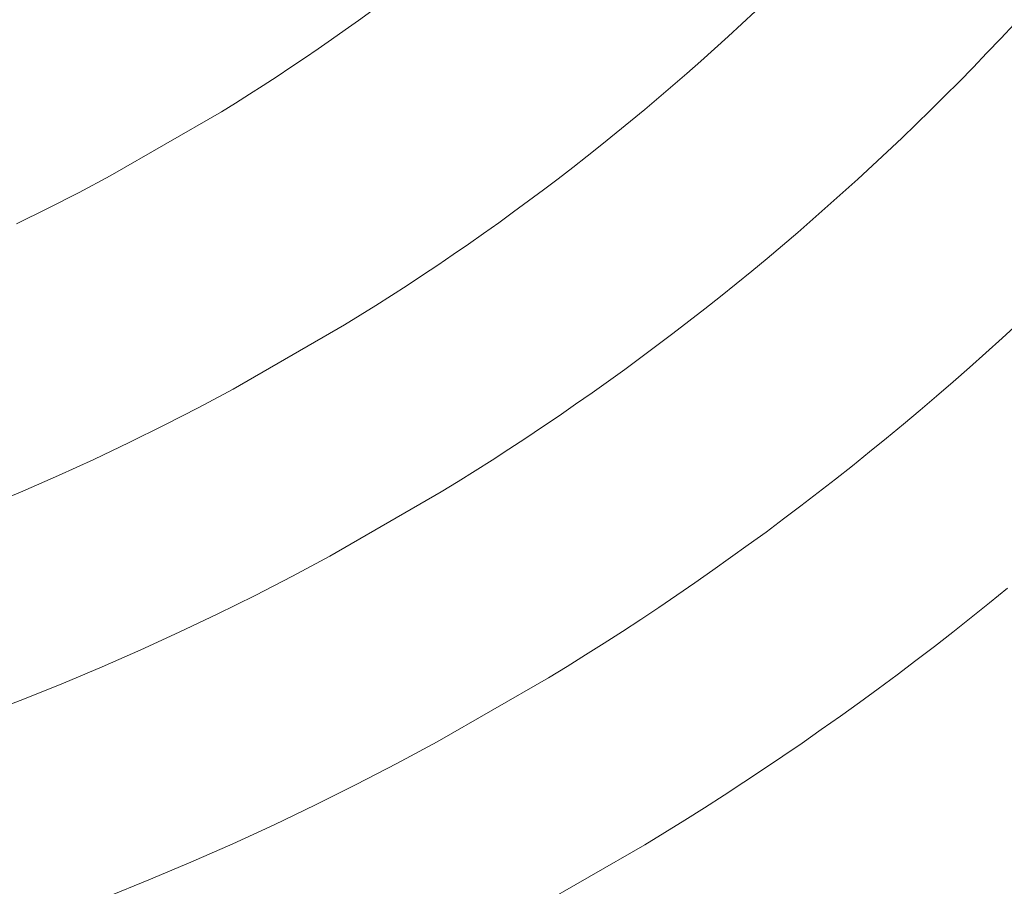
# Model space of a CAD drawing. Units: metres. Extents: x 0.023 to 0.783, y -1.42 to -0.759.
# Drawn here: x 0.419 to 0.434, y -1.222 to -1.209 of the extents above; entities that cross this region are included whole.
import ezdxf

# ---------------------------------------------------------------- set-up
doc = ezdxf.new("R2010")
doc.units = ezdxf.units.M
doc.header["$LTSCALE"] = 2.54
doc.layers.add('Kunstoff Schwarz', color=7, linetype='Continuous', lineweight=5)

msp = doc.modelspace()

# ---------------------------------------------------------------- linework, layer by layer
at = {"layer": 'Kunstoff Schwarz', "color": 7}
for points in [[(0.417988, -1.21626, 0.146653), (0.418548, -1.216026, 0.146653), (0.419104, -1.215783, 0.146653), (0.419656, -1.215531, 0.146653), (0.420204, -1.21527, 0.146653), (0.420748, -1.215001, 0.146653), (0.421288, -1.214724, 0.146653), (0.421824, -1.214438, 0.146653), (0.423556, -1.213438, 0.146653), (0.4238, -1.213287, 0.146653), (0.424044, -1.213134, 0.146653), (0.424287, -1.212979, 0.146653), (0.424528, -1.212823, 0.146653), (0.424769, -1.212665, 0.146653), (0.425008, -1.212505, 0.146653), (0.425246, -1.212343, 0.146653), (0.425483, -1.212179, 0.146653), (0.425718, -1.212014, 0.146653), (0.425953, -1.211847, 0.146653), (0.426186, -1.211678, 0.146653), (0.426418, -1.211507, 0.146653), (0.426648, -1.211335, 0.146653), (0.426878, -1.211161, 0.146653), (0.427106, -1.210986, 0.146653), (0.427332, -1.210808, 0.146653), (0.427558, -1.210629, 0.146653), (0.427782, -1.210449, 0.146653), (0.428005, -1.210267, 0.146653), (0.428226, -1.210083, 0.146653), (0.428446, -1.209897, 0.146653), (0.428665, -1.20971, 0.146653), (0.428882, -1.209521, 0.146653), (0.429098, -1.209331, 0.146653), (0.429312, -1.209139, 0.146653), (0.429525, -1.208945, 0.146653), (0.429737, -1.20875, 0.146653), (0.429947, -1.208554, 0.146653)], [(0.417988, -1.21626, 0.141653), (0.418548, -1.216026, 0.141653), (0.419104, -1.215783, 0.141653), (0.419656, -1.215531, 0.141653), (0.420204, -1.21527, 0.141653), (0.420748, -1.215001, 0.141653), (0.421288, -1.214724, 0.141653), (0.421824, -1.214438, 0.141653), (0.423556, -1.213438, 0.141653), (0.4238, -1.213287, 0.141653), (0.424044, -1.213134, 0.141653), (0.424287, -1.212979, 0.141653), (0.424528, -1.212823, 0.141653), (0.424769, -1.212665, 0.141653), (0.425008, -1.212505, 0.141653), (0.425246, -1.212343, 0.141653), (0.425483, -1.212179, 0.141653), (0.425718, -1.212014, 0.141653), (0.425953, -1.211847, 0.141653), (0.426186, -1.211678, 0.141653), (0.426418, -1.211507, 0.141653), (0.426648, -1.211335, 0.141653), (0.426878, -1.211161, 0.141653), (0.427106, -1.210986, 0.141653), (0.427332, -1.210808, 0.141653), (0.427558, -1.210629, 0.141653), (0.427782, -1.210449, 0.141653), (0.428005, -1.210267, 0.141653), (0.428226, -1.210083, 0.141653), (0.428446, -1.209897, 0.141653), (0.428665, -1.20971, 0.141653), (0.428882, -1.209521, 0.141653), (0.429098, -1.209331, 0.141653), (0.429312, -1.209139, 0.141653), (0.429525, -1.208945, 0.141653), (0.429737, -1.20875, 0.141653), (0.429947, -1.208554, 0.141653)], [(0.42398, -1.208545, 0.146653), (0.423772, -1.208696, 0.146653), (0.423564, -1.208845, 0.146653), (0.423354, -1.208993, 0.146653), (0.423143, -1.209139, 0.146653), (0.422932, -1.209284, 0.146653), (0.422719, -1.209427, 0.146653), (0.422505, -1.209569, 0.146653), (0.42229, -1.209709, 0.146653), (0.422074, -1.209847, 0.146653), (0.421857, -1.209984, 0.146653), (0.421639, -1.210119, 0.146653), (0.419907, -1.211119, 0.146653), (0.419426, -1.211374, 0.146653), (0.418942, -1.211622, 0.146653), (0.418453, -1.211862, 0.146653)], [(0.42398, -1.208545, 0.141653), (0.423772, -1.208696, 0.141653), (0.423564, -1.208845, 0.141653), (0.423354, -1.208993, 0.141653), (0.423143, -1.209139, 0.141653), (0.422932, -1.209284, 0.141653), (0.422719, -1.209427, 0.141653), (0.422505, -1.209569, 0.141653), (0.42229, -1.209709, 0.141653), (0.422074, -1.209847, 0.141653), (0.421857, -1.209984, 0.141653), (0.421639, -1.210119, 0.141653), (0.419907, -1.211119, 0.141653), (0.419426, -1.211374, 0.141653), (0.418942, -1.211622, 0.141653), (0.418453, -1.211862, 0.141653)], [(0.433978, -1.208748, 0.146653), (0.433765, -1.208977, 0.146653), (0.43355, -1.209203, 0.146653), (0.433333, -1.209428, 0.146653), (0.433115, -1.209651, 0.146653), (0.432894, -1.209873, 0.146653), (0.432673, -1.210093, 0.146653), (0.432449, -1.210311, 0.146653), (0.432225, -1.210528, 0.146653), (0.431998, -1.210743, 0.146653), (0.43177, -1.210957, 0.146653), (0.43154, -1.211168, 0.146653), (0.431309, -1.211378, 0.146653), (0.431076, -1.211586, 0.146653), (0.430842, -1.211793, 0.146653), (0.430606, -1.211998, 0.146653), (0.430368, -1.212201, 0.146653), (0.430129, -1.212402, 0.146653), (0.429889, -1.212601, 0.146653), (0.429647, -1.212799, 0.146653), (0.429404, -1.212995, 0.146653), (0.429159, -1.213189, 0.146653), (0.428913, -1.213381, 0.146653), (0.428665, -1.213571, 0.146653), (0.428416, -1.21376, 0.146653), (0.428165, -1.213946, 0.146653), (0.427914, -1.214131, 0.146653), (0.42766, -1.214314, 0.146653), (0.427406, -1.214495, 0.146653), (0.42715, -1.214674, 0.146653), (0.426893, -1.214851, 0.146653), (0.426634, -1.215026, 0.146653), (0.426374, -1.2152, 0.146653), (0.426113, -1.215371, 0.146653), (0.425851, -1.215541, 0.146653), (0.425587, -1.215708, 0.146653), (0.425322, -1.215874, 0.146653), (0.425056, -1.216037, 0.146653), (0.423324, -1.217037, 0.146653), (0.422746, -1.217347, 0.146653), (0.422163, -1.217648, 0.146653), (0.421575, -1.21794, 0.146653), (0.420983, -1.218222, 0.146653), (0.420387, -1.218495, 0.146653), (0.419786, -1.218759, 0.146653), (0.419182, -1.219013, 0.146653), (0.418573, -1.219258, 0.146653), (0.417961, -1.219494, 0.146653)], [(0.433978, -1.208748, 0.141653), (0.433765, -1.208977, 0.141653), (0.43355, -1.209203, 0.141653), (0.433333, -1.209428, 0.141653), (0.433115, -1.209651, 0.141653), (0.432894, -1.209873, 0.141653), (0.432673, -1.210093, 0.141653), (0.432449, -1.210311, 0.141653), (0.432225, -1.210528, 0.141653), (0.431998, -1.210743, 0.141653), (0.43177, -1.210957, 0.141653), (0.43154, -1.211168, 0.141653), (0.431309, -1.211378, 0.141653), (0.431076, -1.211586, 0.141653), (0.430842, -1.211793, 0.141653), (0.430606, -1.211998, 0.141653), (0.430368, -1.212201, 0.141653), (0.430129, -1.212402, 0.141653), (0.429889, -1.212601, 0.141653), (0.429647, -1.212799, 0.141653), (0.429404, -1.212995, 0.141653), (0.429159, -1.213189, 0.141653), (0.428913, -1.213381, 0.141653), (0.428665, -1.213571, 0.141653), (0.428416, -1.21376, 0.141653), (0.428165, -1.213946, 0.141653), (0.427914, -1.214131, 0.141653), (0.42766, -1.214314, 0.141653), (0.427406, -1.214495, 0.141653), (0.42715, -1.214674, 0.141653), (0.426893, -1.214851, 0.141653), (0.426634, -1.215026, 0.141653), (0.426374, -1.2152, 0.141653), (0.426113, -1.215371, 0.141653), (0.425851, -1.215541, 0.141653), (0.425587, -1.215708, 0.141653), (0.425322, -1.215874, 0.141653), (0.425056, -1.216037, 0.141653), (0.423324, -1.217037, 0.141653), (0.422746, -1.217347, 0.141653), (0.422163, -1.217648, 0.141653), (0.421575, -1.21794, 0.141653), (0.420983, -1.218222, 0.141653), (0.420387, -1.218495, 0.141653), (0.419786, -1.218759, 0.141653), (0.419182, -1.219013, 0.141653), (0.418573, -1.219258, 0.141653), (0.417961, -1.219494, 0.141653)], [(0.419852, -1.222345, 0.146653), (0.420511, -1.222079, 0.146653), (0.421165, -1.221803, 0.146653), (0.421816, -1.221516, 0.146653), (0.422461, -1.221219, 0.146653), (0.423102, -1.220912, 0.146653), (0.423738, -1.220595, 0.146653), (0.424369, -1.220268, 0.146653), (0.424995, -1.219931, 0.146653), (0.426727, -1.218931, 0.146653), (0.427017, -1.218754, 0.146653), (0.427305, -1.218574, 0.146653), (0.427592, -1.218393, 0.146653), (0.427878, -1.218209, 0.146653), (0.428162, -1.218023, 0.146653), (0.428445, -1.217835, 0.146653), (0.428726, -1.217645, 0.146653), (0.429006, -1.217452, 0.146653), (0.429285, -1.217258, 0.146653), (0.429562, -1.217061, 0.146653), (0.429837, -1.216863, 0.146653), (0.430112, -1.216662, 0.146653), (0.430384, -1.216459, 0.146653), (0.430655, -1.216255, 0.146653), (0.430925, -1.216048, 0.146653), (0.431193, -1.215839, 0.146653), (0.431459, -1.215629, 0.146653), (0.431724, -1.215416, 0.146653), (0.431987, -1.215201, 0.146653), (0.432249, -1.214984, 0.146653), (0.432509, -1.214766, 0.146653), (0.432767, -1.214545, 0.146653), (0.433024, -1.214323, 0.146653), (0.433279, -1.214098, 0.146653), (0.433532, -1.213872, 0.146653), (0.433784, -1.213644, 0.146653), (0.434034, -1.213414, 0.146653)], [(0.419852, -1.222345, 0.141653), (0.420511, -1.222079, 0.141653), (0.421165, -1.221803, 0.141653), (0.421816, -1.221516, 0.141653), (0.422461, -1.221219, 0.141653), (0.423102, -1.220912, 0.141653), (0.423738, -1.220595, 0.141653), (0.424369, -1.220268, 0.141653), (0.424995, -1.219931, 0.141653), (0.426727, -1.218931, 0.141653), (0.427017, -1.218754, 0.141653), (0.427305, -1.218574, 0.141653), (0.427592, -1.218393, 0.141653), (0.427878, -1.218209, 0.141653), (0.428162, -1.218023, 0.141653), (0.428445, -1.217835, 0.141653), (0.428726, -1.217645, 0.141653), (0.429006, -1.217452, 0.141653), (0.429285, -1.217258, 0.141653), (0.429562, -1.217061, 0.141653), (0.429837, -1.216863, 0.141653), (0.430112, -1.216662, 0.141653), (0.430384, -1.216459, 0.141653), (0.430655, -1.216255, 0.141653), (0.430925, -1.216048, 0.141653), (0.431193, -1.215839, 0.141653), (0.431459, -1.215629, 0.141653), (0.431724, -1.215416, 0.141653), (0.431987, -1.215201, 0.141653), (0.432249, -1.214984, 0.141653), (0.432509, -1.214766, 0.141653), (0.432767, -1.214545, 0.141653), (0.433024, -1.214323, 0.141653), (0.433279, -1.214098, 0.141653), (0.433532, -1.213872, 0.141653), (0.433784, -1.213644, 0.141653), (0.434034, -1.213414, 0.141653)], [(0.433871, -1.217536, 0.146653), (0.433589, -1.217766, 0.146653), (0.433305, -1.217994, 0.146653), (0.433019, -1.218219, 0.146653), (0.432732, -1.218443, 0.146653), (0.432442, -1.218665, 0.146653), (0.432152, -1.218884, 0.146653), (0.431859, -1.219101, 0.146653), (0.431565, -1.219316, 0.146653), (0.431269, -1.219528, 0.146653), (0.430972, -1.219739, 0.146653), (0.430673, -1.219947, 0.146653), (0.430373, -1.220153, 0.146653), (0.430071, -1.220356, 0.146653), (0.429767, -1.220558, 0.146653), (0.429462, -1.220757, 0.146653), (0.429156, -1.220954, 0.146653), (0.428848, -1.221148, 0.146653), (0.428538, -1.22134, 0.146653), (0.428227, -1.22153, 0.146653), (0.426495, -1.22253, 0.146653)], [(0.433871, -1.217536, 0.141653), (0.433589, -1.217766, 0.141653), (0.433305, -1.217994, 0.141653), (0.433019, -1.218219, 0.141653), (0.432732, -1.218443, 0.141653), (0.432442, -1.218665, 0.141653), (0.432152, -1.218884, 0.141653), (0.431859, -1.219101, 0.141653), (0.431565, -1.219316, 0.141653), (0.431269, -1.219528, 0.141653), (0.430972, -1.219739, 0.141653), (0.430673, -1.219947, 0.141653), (0.430373, -1.220153, 0.141653), (0.430071, -1.220356, 0.141653), (0.429767, -1.220558, 0.141653), (0.429462, -1.220757, 0.141653), (0.429156, -1.220954, 0.141653), (0.428848, -1.221148, 0.141653), (0.428538, -1.22134, 0.141653), (0.428227, -1.22153, 0.141653), (0.426495, -1.22253, 0.141653)]]:
    msp.add_polyline3d(points, dxfattribs=at)
for points in [[(0.42398, -1.208545, 0.141653), (0.42398, -1.208545, 0.146653), (0.423772, -1.208696, 0.146653), (0.423772, -1.208696, 0.141653)], [(0.429737, -1.20875, 0.141653), (0.429737, -1.20875, 0.146653), (0.429947, -1.208554, 0.146653), (0.429947, -1.208554, 0.141653)], [(0.423772, -1.208696, 0.141653), (0.423772, -1.208696, 0.146653), (0.423564, -1.208845, 0.146653), (0.423564, -1.208845, 0.141653)], [(0.429525, -1.208945, 0.141653), (0.429525, -1.208945, 0.146653), (0.429737, -1.20875, 0.146653), (0.429737, -1.20875, 0.141653)], [(0.433978, -1.208748, 0.141653), (0.433978, -1.208748, 0.146653), (0.433765, -1.208977, 0.146653), (0.433765, -1.208977, 0.141653)], [(0.423564, -1.208845, 0.141653), (0.423564, -1.208845, 0.146653), (0.423354, -1.208993, 0.146653), (0.423354, -1.208993, 0.141653)], [(0.429312, -1.209139, 0.141653), (0.429312, -1.209139, 0.146653), (0.429525, -1.208945, 0.146653), (0.429525, -1.208945, 0.141653)], [(0.433765, -1.208977, 0.141653), (0.433765, -1.208977, 0.146653), (0.43355, -1.209203, 0.146653), (0.43355, -1.209203, 0.141653)], [(0.423354, -1.208993, 0.141653), (0.423354, -1.208993, 0.146653), (0.423143, -1.209139, 0.146653), (0.423143, -1.209139, 0.141653)], [(0.422932, -1.209284, 0.141653), (0.422932, -1.209284, 0.146653), (0.422719, -1.209427, 0.146653), (0.422719, -1.209427, 0.141653)], [(0.423143, -1.209139, 0.141653), (0.423143, -1.209139, 0.146653), (0.422932, -1.209284, 0.146653), (0.422932, -1.209284, 0.141653)], [(0.429098, -1.209331, 0.141653), (0.429098, -1.209331, 0.146653), (0.429312, -1.209139, 0.146653), (0.429312, -1.209139, 0.141653)], [(0.43355, -1.209203, 0.141653), (0.43355, -1.209203, 0.146653), (0.433333, -1.209428, 0.146653), (0.433333, -1.209428, 0.141653)], [(0.422719, -1.209427, 0.141653), (0.422719, -1.209427, 0.146653), (0.422505, -1.209569, 0.146653), (0.422505, -1.209569, 0.141653)], [(0.428882, -1.209521, 0.141653), (0.428882, -1.209521, 0.146653), (0.429098, -1.209331, 0.146653), (0.429098, -1.209331, 0.141653)], [(0.433333, -1.209428, 0.141653), (0.433333, -1.209428, 0.146653), (0.433115, -1.209651, 0.146653), (0.433115, -1.209651, 0.141653)], [(0.422505, -1.209569, 0.141653), (0.422505, -1.209569, 0.146653), (0.42229, -1.209709, 0.146653), (0.42229, -1.209709, 0.141653)], [(0.428665, -1.20971, 0.141653), (0.428665, -1.20971, 0.146653), (0.428882, -1.209521, 0.146653), (0.428882, -1.209521, 0.141653)], [(0.42229, -1.209709, 0.141653), (0.42229, -1.209709, 0.146653), (0.422074, -1.209847, 0.146653), (0.422074, -1.209847, 0.141653)], [(0.428446, -1.209897, 0.141653), (0.428446, -1.209897, 0.146653), (0.428665, -1.20971, 0.146653), (0.428665, -1.20971, 0.141653)], [(0.433115, -1.209651, 0.141653), (0.433115, -1.209651, 0.146653), (0.432894, -1.209873, 0.146653), (0.432894, -1.209873, 0.141653)], [(0.422074, -1.209847, 0.141653), (0.422074, -1.209847, 0.146653), (0.421857, -1.209984, 0.146653), (0.421857, -1.209984, 0.141653)], [(0.428226, -1.210083, 0.141653), (0.428226, -1.210083, 0.146653), (0.428446, -1.209897, 0.146653), (0.428446, -1.209897, 0.141653)], [(0.432894, -1.209873, 0.141653), (0.432894, -1.209873, 0.146653), (0.432673, -1.210093, 0.146653), (0.432673, -1.210093, 0.141653)], [(0.421857, -1.209984, 0.141653), (0.421857, -1.209984, 0.146653), (0.421639, -1.210119, 0.146653), (0.421639, -1.210119, 0.141653)], [(0.421639, -1.210119, 0.141653), (0.421639, -1.210119, 0.146653), (0.419907, -1.211119, 0.146653), (0.419907, -1.211119, 0.141653)], [(0.428005, -1.210267, 0.141653), (0.428005, -1.210267, 0.146653), (0.428226, -1.210083, 0.146653), (0.428226, -1.210083, 0.141653)], [(0.432673, -1.210093, 0.141653), (0.432673, -1.210093, 0.146653), (0.432449, -1.210311, 0.146653), (0.432449, -1.210311, 0.141653)], [(0.427782, -1.210449, 0.141653), (0.427782, -1.210449, 0.146653), (0.428005, -1.210267, 0.146653), (0.428005, -1.210267, 0.141653)], [(0.432449, -1.210311, 0.141653), (0.432449, -1.210311, 0.146653), (0.432225, -1.210528, 0.146653), (0.432225, -1.210528, 0.141653)], [(0.427558, -1.210629, 0.141653), (0.427558, -1.210629, 0.146653), (0.427782, -1.210449, 0.146653), (0.427782, -1.210449, 0.141653)], [(0.427332, -1.210808, 0.141653), (0.427332, -1.210808, 0.146653), (0.427558, -1.210629, 0.146653), (0.427558, -1.210629, 0.141653)], [(0.432225, -1.210528, 0.141653), (0.432225, -1.210528, 0.146653), (0.431998, -1.210743, 0.146653), (0.431998, -1.210743, 0.141653)], [(0.427106, -1.210986, 0.141653), (0.427106, -1.210986, 0.146653), (0.427332, -1.210808, 0.146653), (0.427332, -1.210808, 0.141653)], [(0.431998, -1.210743, 0.141653), (0.431998, -1.210743, 0.146653), (0.43177, -1.210957, 0.146653), (0.43177, -1.210957, 0.141653)], [(0.43177, -1.210957, 0.141653), (0.43177, -1.210957, 0.146653), (0.43154, -1.211168, 0.146653), (0.43154, -1.211168, 0.141653)], [(0.419907, -1.211119, 0.141653), (0.419907, -1.211119, 0.146653), (0.419426, -1.211374, 0.146653), (0.419426, -1.211374, 0.141653)], [(0.426878, -1.211161, 0.141653), (0.426878, -1.211161, 0.146653), (0.427106, -1.210986, 0.146653), (0.427106, -1.210986, 0.141653)], [(0.426648, -1.211335, 0.141653), (0.426648, -1.211335, 0.146653), (0.426878, -1.211161, 0.146653), (0.426878, -1.211161, 0.141653)], [(0.43154, -1.211168, 0.141653), (0.43154, -1.211168, 0.146653), (0.431309, -1.211378, 0.146653), (0.431309, -1.211378, 0.141653)], [(0.419426, -1.211374, 0.141653), (0.419426, -1.211374, 0.146653), (0.418942, -1.211622, 0.146653), (0.418942, -1.211622, 0.141653)], [(0.426418, -1.211507, 0.141653), (0.426418, -1.211507, 0.146653), (0.426648, -1.211335, 0.146653), (0.426648, -1.211335, 0.141653)], [(0.431309, -1.211378, 0.141653), (0.431309, -1.211378, 0.146653), (0.431076, -1.211586, 0.146653), (0.431076, -1.211586, 0.141653)], [(0.426186, -1.211678, 0.141653), (0.426186, -1.211678, 0.146653), (0.426418, -1.211507, 0.146653), (0.426418, -1.211507, 0.141653)], [(0.418942, -1.211622, 0.141653), (0.418942, -1.211622, 0.146653), (0.418453, -1.211862, 0.146653), (0.418453, -1.211862, 0.141653)], [(0.425953, -1.211847, 0.141653), (0.425953, -1.211847, 0.146653), (0.426186, -1.211678, 0.146653), (0.426186, -1.211678, 0.141653)], [(0.431076, -1.211586, 0.141653), (0.431076, -1.211586, 0.146653), (0.430842, -1.211793, 0.146653), (0.430842, -1.211793, 0.141653)], [(0.425718, -1.212014, 0.141653), (0.425718, -1.212014, 0.146653), (0.425953, -1.211847, 0.146653), (0.425953, -1.211847, 0.141653)], [(0.430842, -1.211793, 0.141653), (0.430842, -1.211793, 0.146653), (0.430606, -1.211998, 0.146653), (0.430606, -1.211998, 0.141653)], [(0.425483, -1.212179, 0.141653), (0.425483, -1.212179, 0.146653), (0.425718, -1.212014, 0.146653), (0.425718, -1.212014, 0.141653)], [(0.430606, -1.211998, 0.141653), (0.430606, -1.211998, 0.146653), (0.430368, -1.212201, 0.146653), (0.430368, -1.212201, 0.141653)], [(0.425246, -1.212343, 0.141653), (0.425246, -1.212343, 0.146653), (0.425483, -1.212179, 0.146653), (0.425483, -1.212179, 0.141653)], [(0.425008, -1.212505, 0.141653), (0.425008, -1.212505, 0.146653), (0.425246, -1.212343, 0.146653), (0.425246, -1.212343, 0.141653)], [(0.430368, -1.212201, 0.141653), (0.430368, -1.212201, 0.146653), (0.430129, -1.212402, 0.146653), (0.430129, -1.212402, 0.141653)], [(0.430129, -1.212402, 0.141653), (0.430129, -1.212402, 0.146653), (0.429889, -1.212601, 0.146653), (0.429889, -1.212601, 0.141653)], [(0.424769, -1.212665, 0.141653), (0.424769, -1.212665, 0.146653), (0.425008, -1.212505, 0.146653), (0.425008, -1.212505, 0.141653)], [(0.429889, -1.212601, 0.141653), (0.429889, -1.212601, 0.146653), (0.429647, -1.212799, 0.146653), (0.429647, -1.212799, 0.141653)], [(0.424528, -1.212823, 0.141653), (0.424528, -1.212823, 0.146653), (0.424769, -1.212665, 0.146653), (0.424769, -1.212665, 0.141653)], [(0.429647, -1.212799, 0.141653), (0.429647, -1.212799, 0.146653), (0.429404, -1.212995, 0.146653), (0.429404, -1.212995, 0.141653)], [(0.424287, -1.212979, 0.141653), (0.424287, -1.212979, 0.146653), (0.424528, -1.212823, 0.146653), (0.424528, -1.212823, 0.141653)], [(0.424044, -1.213134, 0.141653), (0.424044, -1.213134, 0.146653), (0.424287, -1.212979, 0.146653), (0.424287, -1.212979, 0.141653)], [(0.429404, -1.212995, 0.141653), (0.429404, -1.212995, 0.146653), (0.429159, -1.213189, 0.146653), (0.429159, -1.213189, 0.141653)], [(0.4238, -1.213287, 0.141653), (0.4238, -1.213287, 0.146653), (0.424044, -1.213134, 0.146653), (0.424044, -1.213134, 0.141653)], [(0.429159, -1.213189, 0.141653), (0.429159, -1.213189, 0.146653), (0.428913, -1.213381, 0.146653), (0.428913, -1.213381, 0.141653)], [(0.423556, -1.213438, 0.141653), (0.423556, -1.213438, 0.146653), (0.4238, -1.213287, 0.146653), (0.4238, -1.213287, 0.141653)], [(0.428913, -1.213381, 0.141653), (0.428913, -1.213381, 0.146653), (0.428665, -1.213571, 0.146653), (0.428665, -1.213571, 0.141653)], [(0.433784, -1.213644, 0.141653), (0.433784, -1.213644, 0.146653), (0.434034, -1.213414, 0.146653), (0.434034, -1.213414, 0.141653)], [(0.421824, -1.214438, 0.141653), (0.421824, -1.214438, 0.146653), (0.423556, -1.213438, 0.146653), (0.423556, -1.213438, 0.141653)], [(0.428665, -1.213571, 0.141653), (0.428665, -1.213571, 0.146653), (0.428416, -1.21376, 0.146653), (0.428416, -1.21376, 0.141653)], [(0.433532, -1.213872, 0.141653), (0.433532, -1.213872, 0.146653), (0.433784, -1.213644, 0.146653), (0.433784, -1.213644, 0.141653)], [(0.428416, -1.21376, 0.141653), (0.428416, -1.21376, 0.146653), (0.428165, -1.213946, 0.146653), (0.428165, -1.213946, 0.141653)], [(0.433279, -1.214098, 0.141653), (0.433279, -1.214098, 0.146653), (0.433532, -1.213872, 0.146653), (0.433532, -1.213872, 0.141653)], [(0.428165, -1.213946, 0.141653), (0.428165, -1.213946, 0.146653), (0.427914, -1.214131, 0.146653), (0.427914, -1.214131, 0.141653)], [(0.427914, -1.214131, 0.141653), (0.427914, -1.214131, 0.146653), (0.42766, -1.214314, 0.146653), (0.42766, -1.214314, 0.141653)], [(0.433024, -1.214323, 0.141653), (0.433024, -1.214323, 0.146653), (0.433279, -1.214098, 0.146653), (0.433279, -1.214098, 0.141653)], [(0.42766, -1.214314, 0.141653), (0.42766, -1.214314, 0.146653), (0.427406, -1.214495, 0.146653), (0.427406, -1.214495, 0.141653)], [(0.432767, -1.214545, 0.141653), (0.432767, -1.214545, 0.146653), (0.433024, -1.214323, 0.146653), (0.433024, -1.214323, 0.141653)], [(0.421288, -1.214724, 0.141653), (0.421288, -1.214724, 0.146653), (0.421824, -1.214438, 0.146653), (0.421824, -1.214438, 0.141653)], [(0.427406, -1.214495, 0.141653), (0.427406, -1.214495, 0.146653), (0.42715, -1.214674, 0.146653), (0.42715, -1.214674, 0.141653)], [(0.432509, -1.214766, 0.141653), (0.432509, -1.214766, 0.146653), (0.432767, -1.214545, 0.146653), (0.432767, -1.214545, 0.141653)], [(0.420748, -1.215001, 0.141653), (0.420748, -1.215001, 0.146653), (0.421288, -1.214724, 0.146653), (0.421288, -1.214724, 0.141653)], [(0.42715, -1.214674, 0.141653), (0.42715, -1.214674, 0.146653), (0.426893, -1.214851, 0.146653), (0.426893, -1.214851, 0.141653)], [(0.432249, -1.214984, 0.141653), (0.432249, -1.214984, 0.146653), (0.432509, -1.214766, 0.146653), (0.432509, -1.214766, 0.141653)], [(0.426893, -1.214851, 0.141653), (0.426893, -1.214851, 0.146653), (0.426634, -1.215026, 0.146653), (0.426634, -1.215026, 0.141653)], [(0.420204, -1.21527, 0.141653), (0.420204, -1.21527, 0.146653), (0.420748, -1.215001, 0.146653), (0.420748, -1.215001, 0.141653)], [(0.426634, -1.215026, 0.141653), (0.426634, -1.215026, 0.146653), (0.426374, -1.2152, 0.146653), (0.426374, -1.2152, 0.141653)], [(0.431987, -1.215201, 0.141653), (0.431987, -1.215201, 0.146653), (0.432249, -1.214984, 0.146653), (0.432249, -1.214984, 0.141653)], [(0.426374, -1.2152, 0.141653), (0.426374, -1.2152, 0.146653), (0.426113, -1.215371, 0.146653), (0.426113, -1.215371, 0.141653)], [(0.431724, -1.215416, 0.141653), (0.431724, -1.215416, 0.146653), (0.431987, -1.215201, 0.146653), (0.431987, -1.215201, 0.141653)], [(0.419656, -1.215531, 0.141653), (0.419656, -1.215531, 0.146653), (0.420204, -1.21527, 0.146653), (0.420204, -1.21527, 0.141653)], [(0.426113, -1.215371, 0.141653), (0.426113, -1.215371, 0.146653), (0.425851, -1.215541, 0.146653), (0.425851, -1.215541, 0.141653)], [(0.419104, -1.215783, 0.141653), (0.419104, -1.215783, 0.146653), (0.419656, -1.215531, 0.146653), (0.419656, -1.215531, 0.141653)], [(0.425851, -1.215541, 0.141653), (0.425851, -1.215541, 0.146653), (0.425587, -1.215708, 0.146653), (0.425587, -1.215708, 0.141653)], [(0.431459, -1.215629, 0.141653), (0.431459, -1.215629, 0.146653), (0.431724, -1.215416, 0.146653), (0.431724, -1.215416, 0.141653)], [(0.425587, -1.215708, 0.141653), (0.425587, -1.215708, 0.146653), (0.425322, -1.215874, 0.146653), (0.425322, -1.215874, 0.141653)], [(0.431193, -1.215839, 0.141653), (0.431193, -1.215839, 0.146653), (0.431459, -1.215629, 0.146653), (0.431459, -1.215629, 0.141653)], [(0.418548, -1.216026, 0.141653), (0.418548, -1.216026, 0.146653), (0.419104, -1.215783, 0.146653), (0.419104, -1.215783, 0.141653)], [(0.425322, -1.215874, 0.141653), (0.425322, -1.215874, 0.146653), (0.425056, -1.216037, 0.146653), (0.425056, -1.216037, 0.141653)], [(0.430925, -1.216048, 0.141653), (0.430925, -1.216048, 0.146653), (0.431193, -1.215839, 0.146653), (0.431193, -1.215839, 0.141653)], [(0.417988, -1.21626, 0.141653), (0.417988, -1.21626, 0.146653), (0.418548, -1.216026, 0.146653), (0.418548, -1.216026, 0.141653)], [(0.425056, -1.216037, 0.141653), (0.425056, -1.216037, 0.146653), (0.423324, -1.217037, 0.146653), (0.423324, -1.217037, 0.141653)], [(0.430655, -1.216255, 0.141653), (0.430655, -1.216255, 0.146653), (0.430925, -1.216048, 0.146653), (0.430925, -1.216048, 0.141653)], [(0.430384, -1.216459, 0.141653), (0.430384, -1.216459, 0.146653), (0.430655, -1.216255, 0.146653), (0.430655, -1.216255, 0.141653)], [(0.430112, -1.216662, 0.141653), (0.430112, -1.216662, 0.146653), (0.430384, -1.216459, 0.146653), (0.430384, -1.216459, 0.141653)], [(0.429837, -1.216863, 0.141653), (0.429837, -1.216863, 0.146653), (0.430112, -1.216662, 0.146653), (0.430112, -1.216662, 0.141653)], [(0.429562, -1.217061, 0.141653), (0.429562, -1.217061, 0.146653), (0.429837, -1.216863, 0.146653), (0.429837, -1.216863, 0.141653)], [(0.423324, -1.217037, 0.141653), (0.423324, -1.217037, 0.146653), (0.422746, -1.217347, 0.146653), (0.422746, -1.217347, 0.141653)], [(0.429285, -1.217258, 0.141653), (0.429285, -1.217258, 0.146653), (0.429562, -1.217061, 0.146653), (0.429562, -1.217061, 0.141653)], [(0.422746, -1.217347, 0.141653), (0.422746, -1.217347, 0.146653), (0.422163, -1.217648, 0.146653), (0.422163, -1.217648, 0.141653)], [(0.429006, -1.217452, 0.141653), (0.429006, -1.217452, 0.146653), (0.429285, -1.217258, 0.146653), (0.429285, -1.217258, 0.141653)], [(0.428726, -1.217645, 0.141653), (0.428726, -1.217645, 0.146653), (0.429006, -1.217452, 0.146653), (0.429006, -1.217452, 0.141653)], [(0.433871, -1.217536, 0.141653), (0.433871, -1.217536, 0.146653), (0.433589, -1.217766, 0.146653), (0.433589, -1.217766, 0.141653)], [(0.422163, -1.217648, 0.141653), (0.422163, -1.217648, 0.146653), (0.421575, -1.21794, 0.146653), (0.421575, -1.21794, 0.141653)], [(0.428445, -1.217835, 0.141653), (0.428445, -1.217835, 0.146653), (0.428726, -1.217645, 0.146653), (0.428726, -1.217645, 0.141653)], [(0.428162, -1.218023, 0.141653), (0.428162, -1.218023, 0.146653), (0.428445, -1.217835, 0.146653), (0.428445, -1.217835, 0.141653)], [(0.433589, -1.217766, 0.141653), (0.433589, -1.217766, 0.146653), (0.433305, -1.217994, 0.146653), (0.433305, -1.217994, 0.141653)], [(0.421575, -1.21794, 0.141653), (0.421575, -1.21794, 0.146653), (0.420983, -1.218222, 0.146653), (0.420983, -1.218222, 0.141653)], [(0.433305, -1.217994, 0.141653), (0.433305, -1.217994, 0.146653), (0.433019, -1.218219, 0.146653), (0.433019, -1.218219, 0.141653)], [(0.427878, -1.218209, 0.141653), (0.427878, -1.218209, 0.146653), (0.428162, -1.218023, 0.146653), (0.428162, -1.218023, 0.141653)], [(0.420983, -1.218222, 0.141653), (0.420983, -1.218222, 0.146653), (0.420387, -1.218495, 0.146653), (0.420387, -1.218495, 0.141653)], [(0.427592, -1.218393, 0.141653), (0.427592, -1.218393, 0.146653), (0.427878, -1.218209, 0.146653), (0.427878, -1.218209, 0.141653)], [(0.433019, -1.218219, 0.141653), (0.433019, -1.218219, 0.146653), (0.432732, -1.218443, 0.146653), (0.432732, -1.218443, 0.141653)], [(0.427305, -1.218574, 0.141653), (0.427305, -1.218574, 0.146653), (0.427592, -1.218393, 0.146653), (0.427592, -1.218393, 0.141653)], [(0.432732, -1.218443, 0.141653), (0.432732, -1.218443, 0.146653), (0.432442, -1.218665, 0.146653), (0.432442, -1.218665, 0.141653)], [(0.420387, -1.218495, 0.141653), (0.420387, -1.218495, 0.146653), (0.419786, -1.218759, 0.146653), (0.419786, -1.218759, 0.141653)], [(0.427017, -1.218754, 0.141653), (0.427017, -1.218754, 0.146653), (0.427305, -1.218574, 0.146653), (0.427305, -1.218574, 0.141653)], [(0.419786, -1.218759, 0.141653), (0.419786, -1.218759, 0.146653), (0.419182, -1.219013, 0.146653), (0.419182, -1.219013, 0.141653)], [(0.426727, -1.218931, 0.141653), (0.426727, -1.218931, 0.146653), (0.427017, -1.218754, 0.146653), (0.427017, -1.218754, 0.141653)], [(0.432442, -1.218665, 0.141653), (0.432442, -1.218665, 0.146653), (0.432152, -1.218884, 0.146653), (0.432152, -1.218884, 0.141653)], [(0.424995, -1.219931, 0.141653), (0.424995, -1.219931, 0.146653), (0.426727, -1.218931, 0.146653), (0.426727, -1.218931, 0.141653)], [(0.432152, -1.218884, 0.141653), (0.432152, -1.218884, 0.146653), (0.431859, -1.219101, 0.146653), (0.431859, -1.219101, 0.141653)], [(0.419182, -1.219013, 0.141653), (0.419182, -1.219013, 0.146653), (0.418573, -1.219258, 0.146653), (0.418573, -1.219258, 0.141653)], [(0.431859, -1.219101, 0.141653), (0.431859, -1.219101, 0.146653), (0.431565, -1.219316, 0.146653), (0.431565, -1.219316, 0.141653)], [(0.418573, -1.219258, 0.141653), (0.418573, -1.219258, 0.146653), (0.417961, -1.219494, 0.146653), (0.417961, -1.219494, 0.141653)], [(0.431565, -1.219316, 0.141653), (0.431565, -1.219316, 0.146653), (0.431269, -1.219528, 0.146653), (0.431269, -1.219528, 0.141653)], [(0.431269, -1.219528, 0.141653), (0.431269, -1.219528, 0.146653), (0.430972, -1.219739, 0.146653), (0.430972, -1.219739, 0.141653)], [(0.430972, -1.219739, 0.141653), (0.430972, -1.219739, 0.146653), (0.430673, -1.219947, 0.146653), (0.430673, -1.219947, 0.141653)], [(0.424369, -1.220268, 0.141653), (0.424369, -1.220268, 0.146653), (0.424995, -1.219931, 0.146653), (0.424995, -1.219931, 0.141653)], [(0.430673, -1.219947, 0.141653), (0.430673, -1.219947, 0.146653), (0.430373, -1.220153, 0.146653), (0.430373, -1.220153, 0.141653)], [(0.430373, -1.220153, 0.141653), (0.430373, -1.220153, 0.146653), (0.430071, -1.220356, 0.146653), (0.430071, -1.220356, 0.141653)], [(0.423738, -1.220595, 0.141653), (0.423738, -1.220595, 0.146653), (0.424369, -1.220268, 0.146653), (0.424369, -1.220268, 0.141653)], [(0.430071, -1.220356, 0.141653), (0.430071, -1.220356, 0.146653), (0.429767, -1.220558, 0.146653), (0.429767, -1.220558, 0.141653)], [(0.423102, -1.220912, 0.141653), (0.423102, -1.220912, 0.146653), (0.423738, -1.220595, 0.146653), (0.423738, -1.220595, 0.141653)], [(0.429767, -1.220558, 0.141653), (0.429767, -1.220558, 0.146653), (0.429462, -1.220757, 0.146653), (0.429462, -1.220757, 0.141653)], [(0.429462, -1.220757, 0.141653), (0.429462, -1.220757, 0.146653), (0.429156, -1.220954, 0.146653), (0.429156, -1.220954, 0.141653)], [(0.422461, -1.221219, 0.141653), (0.422461, -1.221219, 0.146653), (0.423102, -1.220912, 0.146653), (0.423102, -1.220912, 0.141653)], [(0.429156, -1.220954, 0.141653), (0.429156, -1.220954, 0.146653), (0.428848, -1.221148, 0.146653), (0.428848, -1.221148, 0.141653)], [(0.421816, -1.221516, 0.141653), (0.421816, -1.221516, 0.146653), (0.422461, -1.221219, 0.146653), (0.422461, -1.221219, 0.141653)], [(0.428848, -1.221148, 0.141653), (0.428848, -1.221148, 0.146653), (0.428538, -1.22134, 0.146653), (0.428538, -1.22134, 0.141653)], [(0.428538, -1.22134, 0.141653), (0.428538, -1.22134, 0.146653), (0.428227, -1.22153, 0.146653), (0.428227, -1.22153, 0.141653)], [(0.421165, -1.221803, 0.141653), (0.421165, -1.221803, 0.146653), (0.421816, -1.221516, 0.146653), (0.421816, -1.221516, 0.141653)], [(0.428227, -1.22153, 0.141653), (0.428227, -1.22153, 0.146653), (0.426495, -1.22253, 0.146653), (0.426495, -1.22253, 0.141653)], [(0.420511, -1.222079, 0.141653), (0.420511, -1.222079, 0.146653), (0.421165, -1.221803, 0.146653), (0.421165, -1.221803, 0.141653)], [(0.419852, -1.222345, 0.141653), (0.419852, -1.222345, 0.146653), (0.420511, -1.222079, 0.146653), (0.420511, -1.222079, 0.141653)]]:
    msp.add_3dface(points, dxfattribs=at)

doc.saveas('drawing.dxf')
